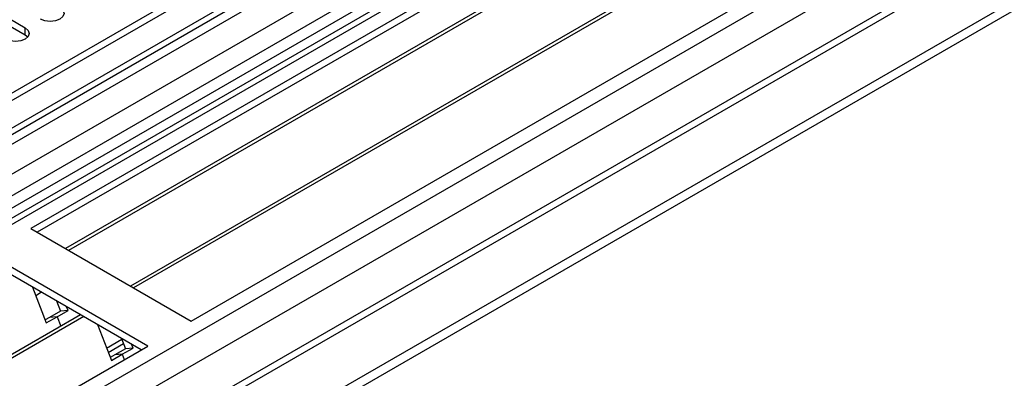
# Model space of a CAD drawing. Units: millimetres. Extents: x 4 to 9874, y 10 to 13969.
# Drawn here: x 6573 to 6733, y 3790 to 3848 of the extents above; entities that cross this region are included whole.
import ezdxf

# ---------------------------------------------------------------- set-up
doc = ezdxf.new("R2010")
doc.units = ezdxf.units.MM
doc.header["$LTSCALE"] = 47

msp = doc.modelspace()

# ---------------------------------------------------------------- linework, layer by layer
at = {"color": 7, "linetype": 'Continuous', "lineweight": 25}
for p, q in [((7031.66, 4101.822), (5354.403, 3133.562)), ((7032.721, 4101.21), (5355.464, 3132.95)), ((7055.616, 4095.234), (5393.294, 3135.596)), ((5355.24, 3127.315), (7031.039, 4094.733)), ((7013.629, 4074.675), (6209.25, 3610.317)), ((7015.397, 4073.655), (6209.295, 3608.302)), ((7094.805, 4069.654), (5394.196, 3087.913)), ((5351.928, 3052.941), (7105.023, 4064.98)), ((5351.928, 3051.307), (7105.023, 4063.347)), ((6810.336, 3950.173), (6574.516, 3814.037)), ((6810.336, 3948.948), (6575.577, 3813.425)), ((6814.926, 3946.298), (6580.167, 3810.775)), ((6815.444, 3945.999), (6580.685, 3810.476)), ((6825.54, 3940.171), (6590.781, 3804.647)), ((6826.058, 3939.872), (6591.298, 3804.349)), ((6600.679, 3798.933), (6836.499, 3935.07)), ((6551.093, 3859.807), (6573.632, 3846.796)), ((6573.632, 3845.571), (6551.093, 3858.582)), ((6574.025, 3845.265), (6573.632, 3845.571)), ((6574.516, 3814.037), (6600.679, 3798.933)), ((6593.608, 3794.851), (6567.445, 3809.955)), ((6592.547, 3794.239), (6567.445, 3808.73)), ((6574.786, 3804.492), (6577.062, 3798.625)), ((6576.286, 3803.626), (6575.335, 3803.078)), ((6578.73, 3802.216), (6579.373, 3800.557)), ((6580.598, 3800.666), (6580.363, 3801.273)), ((6582.649, 3799.953), (6347.89, 3664.429)), ((6583.167, 3799.654), (6348.407, 3664.131)), ((6577.062, 3798.625), (6578.83, 3799.646)), ((6579.373, 3800.557), (6577.605, 3799.536)), ((6578.83, 3799.646), (6577.605, 3799.536)), ((6578.83, 3799.646), (6580.598, 3800.666)), ((6578.83, 3799.646), (6579.432, 3798.096)), ((6580.598, 3800.666), (6579.373, 3800.557)), ((6577.605, 3799.536), (6576.873, 3799.113)), ((6585.4, 3798.365), (6587.676, 3792.498)), ((6357.788, 3658.715), (6593.608, 3794.851)), ((6586.885, 3794.537), (6589.385, 3795.98)), ((6587.162, 3793.824), (6589.662, 3795.267)), ((6589.343, 3796.089), (6589.987, 3794.43)), ((6591.212, 3794.539), (6590.976, 3795.146)), ((6588.219, 3793.409), (6587.487, 3792.986)), ((6587.676, 3792.498), (6589.444, 3793.519)), ((6589.987, 3794.43), (6588.219, 3793.409)), ((6589.444, 3793.519), (6588.219, 3793.409)), ((6589.444, 3793.519), (6591.212, 3794.539)), ((6589.444, 3793.519), (6589.783, 3792.644)), ((6591.212, 3794.539), (6589.987, 3794.43))]:
    msp.add_line(p, q, dxfattribs=at)
at = {"color": 8, "linetype": 'Continuous', "lineweight": 25}
for p, q in [((7032.721, 4096.719), (5355.464, 3128.459)), ((5352.282, 3124.011), (7035.196, 4095.536)), ((7056.414, 4094.68), (5351.928, 3110.701)), ((7037.317, 4091.862), (5354.403, 3120.337)), ((5351.221, 3075.188), (7084.34, 4075.696)), ((5352.494, 3071.024), (7088.583, 4073.246)), ((5395.946, 3087.74), (7095.83, 4069.062)), ((6573.632, 3845.571), (6573.632, 3846.796))]:
    msp.add_line(p, q, dxfattribs=at)
at = {"color": 7, "linetype": 'Continuous', "lineweight": 25, "flags": 128}
for points in [[(6579.289, 3850.061), (6579.777, 3849.64), (6579.948, 3849.143), (6579.777, 3848.646), (6579.289, 3848.224), (6578.559, 3847.943), (6577.698, 3847.844), (6576.837, 3847.943), (6576.107, 3848.224)], [(6573.632, 3846.796), (6574.12, 3846.374), (6574.291, 3845.877), (6574.12, 3845.38), (6573.632, 3844.959), (6572.902, 3844.677), (6572.041, 3844.578), (6571.18, 3844.677), (6570.45, 3844.959)]]:
    msp.add_lwpolyline(points, dxfattribs=at)

doc.saveas('drawing.dxf')
